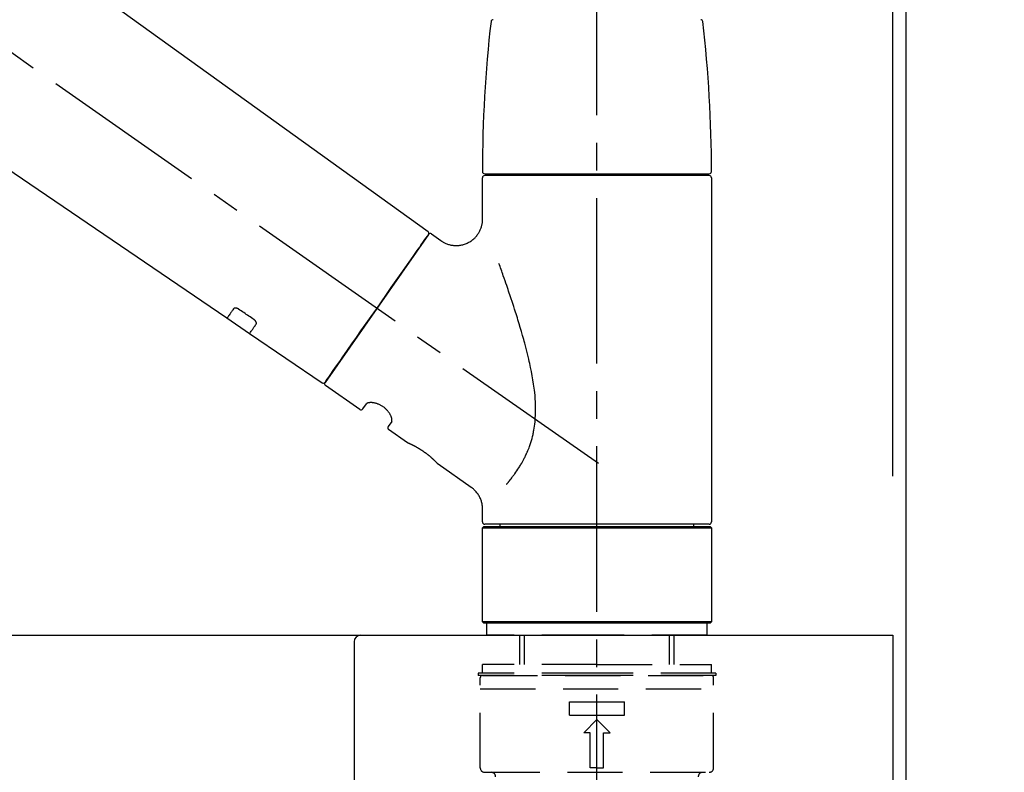
# Model space of a CAD drawing. Extents: x 84007 to 110144, y -21830 to -13430.
# Drawn here: x 91581 to 91804, y -19176 to -19005 of the extents above; entities that cross this region are included whole.
import ezdxf

# ---------------------------------------------------------------- set-up
doc = ezdxf.new("R2010")
doc.units = 0
doc.header["$LTSCALE"] = 50
doc.header["$MEASUREMENT"] = 0
doc.linetypes.add('CENTER2', pattern=[1.125, 0.75, -0.125, 0.125, -0.125])
doc.linetypes.add('DASHED', pattern=[0.75, 0.5, -0.25])
doc.layers.get('0').update_dxf_attribs({"linetype": 'CONTINUOUS'})
for name, color, linetype in [('111-壁仕上', 3, 'CONTINUOUS'), ('126-甲板', 2, 'CONTINUOUS'), ('150-機器', 8, 'CONTINUOUS'), ('166-寸法B', 11, 'CONTINUOUS')]:
    doc.layers.add(name, color=color, linetype=linetype)
doc.styles.add('KH001', font='txt')
doc.dimstyles.new('KH1xx030', dxfattribs={"dimscale": 30, "dimtxt": 2, "dimasz": 0.6, "dimexe": 0.3, "dimexo": 1.2, "dimgap": 0.5, "dimtad": 3, "dimdec": 1, "dimdsep": 46, "dimlunit": 6, "dimtxsty": 'KH001', "dimblk": 'DOT', "dimcen": 1, "dimdle": 1, "dimclrd": 256, "dimclre": 256, "dimclrt": 256, "dimadec": 0, "dimazin": 0, "dimtfac": 1, "dimtdec": 1, "dimtix": 1, "dimtmove": 2, "dimatfit": 3, "dimldrblk": 'CLOSEDBLANK', "dimfxl": 1, "dimtolj": 1, "dimtzin": 0, "dimlwd": -1, "dimlwe": -1, "dimarcsym": 0})

# ---------------------------------------------------------------- blocks, each defined once
blk = doc.blocks.new('_Dot')
at = {"color": 0, "linetype": 'ByBlock', "lineweight": -2}
blk.add_line((-0.5, 0), (-1, 0), dxfattribs=at)
at = {"color": 0, "linetype": 'ByBlock', "const_width": 0.5}
blk.add_lwpolyline([(-0.25, 0, 1), (0.25, 0, 1)], format="xyb", close=True, dxfattribs=at)
blk = doc.blocks.new('*D248')
at = {"layer": '166-寸法B', "transparency": 16777216}
for p, q in [((91131.31, -19108.89), (91131.31, -18726.69)), ((91781.31, -19108.89), (91781.31, -18726.69)), ((91149.31, -18735.69), (91763.31, -18735.69))]:
    blk.add_line(p, q, dxfattribs=at)
at = {"layer": '166-寸法B', "transparency": 16777216, "xscale": 18, "yscale": 18, "zscale": 18, "rotation": 180}
blk.add_blockref('_Dot', (91131.31, -18735.69), dxfattribs=at)
at = {"layer": '166-寸法B', "transparency": 16777216, "xscale": 18, "yscale": 18, "zscale": 18}
blk.add_blockref('_Dot', (91781.31, -18735.69), dxfattribs=at)
at = {"layer": '166-寸法B', "transparency": 16777216, "insert": (91456.31, -18690.69), "char_height": 60, "attachment_point": 5, "style": 'KH001'}
blk.add_mtext('\\A1;650', dxfattribs=at)
blk = doc.blocks.new('_ClosedBlank')
at = {"color": 0, "linetype": 'ByBlock', "lineweight": -2}
for p, q in [((-1, 0.167), (0, 0)), ((-1, 0.167), (-1, -0.167)), ((0, 0), (-1, -0.167))]:
    blk.add_line(p, q, dxfattribs=at)
blk = doc.blocks.new('*D249')
at = {"layer": '166-寸法B', "transparency": 16777216}
for p, q in [((91778.31, -19108.89), (91778.31, -18861.69)), ((91781.31, -19108.89), (91781.31, -18861.69)), ((91760.31, -18870.69), (91742.31, -18870.69)), ((91781.31, -18870.69), (91778.31, -18870.69)), ((91781.31, -18870.69), (92239.84, -18870.69)), ((91799.31, -18870.69), (91817.31, -18870.69))]:
    blk.add_line(p, q, dxfattribs=at)
at = {"layer": '166-寸法B', "transparency": 16777216, "xscale": 18, "yscale": 18, "zscale": 18}
blk.add_blockref('_Dot', (91778.31, -18870.69), dxfattribs=at)
at = {"layer": '166-寸法B', "transparency": 16777216, "xscale": 18, "yscale": 18, "zscale": 18, "rotation": 180}
blk.add_blockref('_Dot', (91781.31, -18870.69), dxfattribs=at)
at = {"layer": '166-寸法B', "transparency": 16777216, "insert": (92035.33, -18820.68), "char_height": 60, "attachment_point": 5, "style": 'KH001'}
blk.add_mtext('\\A1;3〈ｸﾘｱﾗﾝｽ〉', dxfattribs=at)
blk = doc.blocks.new('*D250')
at = {"layer": '166-寸法B', "transparency": 16777216}
for p, q in [((91131.31, -19108.89), (91131.31, -18861.69)), ((91778.31, -19108.89), (91778.31, -18861.69)), ((91760.31, -18870.69), (91149.31, -18870.69))]:
    blk.add_line(p, q, dxfattribs=at)
at = {"layer": '166-寸法B', "transparency": 16777216, "xscale": 18, "yscale": 18, "zscale": 18, "rotation": 180}
blk.add_blockref('_Dot', (91131.31, -18870.69), dxfattribs=at)
at = {"layer": '166-寸法B', "transparency": 16777216, "xscale": 18, "yscale": 18, "zscale": 18}
blk.add_blockref('_Dot', (91778.31, -18870.69), dxfattribs=at)
at = {"layer": '166-寸法B', "transparency": 16777216, "insert": (91454.81, -18825.69), "char_height": 60, "attachment_point": 5, "style": 'KH001'}
blk.add_mtext('\\A1;647', dxfattribs=at)

msp = doc.modelspace()

# ---------------------------------------------------------------- linework, layer by layer
at = {"layer": '111-壁仕上', "ltscale": 2}
msp.add_lwpolyline([(90957.36, -20004.89), (91781.31, -20004.89), (91781.31, -17604.89), (90957.36, -17604.89)], dxfattribs=at)
at = {"layer": '126-甲板'}
msp.add_lwpolyline([(91131.31, -19144.89), (91778.31, -19144.89), (91778.31, -19184.89), (91131.31, -19184.89)], close=True, dxfattribs=at)
at = {"layer": '150-機器', "color": 161, "linetype": 'CENTER2'}
msp.add_line((91711.31, -19195.86), (91711.31, -18891.93), dxfattribs=at)
at = {"layer": '150-機器', "color": 13, "linetype": 'CENTER2'}
msp.add_line((91711.65, -19106.03), (91424.78, -18905.16), dxfattribs=at)
at = {"layer": '150-機器', "color": 13, "linetype": 'Continuous'}
for p, q in [((91553.07, -18966.99), (91673.1, -19053.46)), ((91627.5, -19073.11), (91526.76, -19004.57)), ((91685.38, -19050.57), (91685.38, -19041.26)), ((91685.88, -19040.36), (91736.74, -19040.36)), ((91736.74, -19040.76), (91685.88, -19040.76)), ((91687.87, -19040.76), (91687.87, -19040.36)), ((91734.75, -19040.36), (91734.75, -19040.76)), ((91737.24, -19041.26), (91737.24, -19119.25)), ((91673.17, -19054.12), (91649.72, -19087.62)), ((91673.86, -19054), (91675.96, -19055.47)), ((91632.65, -19076.61), (91627.46, -19073.08)), ((91649.06, -19087.78), (91632.61, -19076.59)), ((91657.6, -19093.75), (91649.84, -19088.31)), ((91658.29, -19093.63), (91659.11, -19092.46)), ((91664.83, -19096.47), (91664.01, -19097.63)), ((91668.42, -19101.33), (91664.13, -19098.32)), ((91668.52, -19101.38), (91668.52, -19101.38)), ((91682.83, -19111.42), (91675.32, -19106.16)), ((91685.38, -19119.25), (91685.38, -19116.3)), ((91711.31, -19119.75), (91685.88, -19119.75)), ((91689.42, -19120.25), (91689.42, -19119.75)), ((91736.74, -19119.75), (91711.31, -19119.75)), ((91733.2, -19119.75), (91733.2, -19120.25)), ((91685.38, -19120.55), (91685.68, -19120.25)), ((91685.38, -19120.55), (91737.24, -19120.55)), ((91685.38, -19141.89), (91685.38, -19120.55)), ((91685.68, -19120.25), (91736.94, -19120.25)), ((91736.94, -19120.25), (91737.24, -19120.55)), ((91737.24, -19120.55), (91737.24, -19141.89)), ((91685.68, -19142.19), (91685.38, -19141.89)), ((91737.24, -19141.89), (91685.38, -19141.89)), ((91737.24, -19141.89), (91736.94, -19142.19)), ((91736.94, -19142.19), (91685.68, -19142.19))]:
    msp.add_line(p, q, dxfattribs=at)
at = {"layer": '150-機器', "color": 13, "linetype": 'DASHED', "ltscale": 0.5}
for p, q in [((91686.38, -19144.89), (91686.38, -19142.19)), ((91736.24, -19144.89), (91736.24, -19142.19)), ((91711.31, -19144.89), (91686.38, -19144.89)), ((91693.86, -19151.52), (91693.86, -19144.89)), ((91694.87, -19151.52), (91694.87, -19144.89)), ((91736.24, -19144.89), (91711.31, -19144.89)), ((91727.75, -19151.52), (91727.75, -19144.89)), ((91728.76, -19151.52), (91728.76, -19144.89)), ((91711.31, -19151.52), (91685.38, -19151.52)), ((91685.38, -19153.52), (91685.38, -19151.52)), ((91711.31, -19151.52), (91737.24, -19151.52)), ((91737.24, -19153.52), (91737.24, -19151.52)), ((91711.31, -19153.52), (91684.38, -19153.52)), ((91684.38, -19153.52), (91684.38, -19154.02)), ((91711.31, -19154.02), (91684.38, -19154.02)), ((91684.88, -19174.96), (91684.88, -19154.52)), ((91685.38, -19154.02), (91737.24, -19154.02)), ((91738.24, -19153.52), (91711.31, -19153.52)), ((91738.24, -19154.02), (91711.31, -19154.02)), ((91737.74, -19174.96), (91737.74, -19154.52)), ((91738.24, -19153.52), (91738.24, -19154.02)), ((91684.88, -19157.01), (91737.74, -19157.01)), ((91705.08, -19162.99), (91705.08, -19160)), ((91705.08, -19160), (91717.54, -19160)), ((91717.54, -19162.99), (91717.54, -19160)), ((91705.08, -19162.99), (91717.54, -19162.99)), ((91708.32, -19166.98), (91711.31, -19163.99)), ((91714.3, -19166.98), (91711.31, -19163.99)), ((91709.81, -19166.98), (91708.32, -19166.98)), ((91709.81, -19174.96), (91709.81, -19166.98)), ((91712.81, -19166.98), (91714.3, -19166.98)), ((91712.81, -19174.96), (91712.81, -19166.98)), ((91711.31, -19174.96), (91709.81, -19174.96)), ((91711.31, -19174.96), (91712.81, -19174.96)), ((91685.88, -19175.96), (91736.74, -19175.96))]:
    msp.add_line(p, q, dxfattribs=at)
at = {"layer": '150-機器', "linetype": 'Continuous'}
for p, q in [((91219.81, -19144.89), (91657.81, -19144.89)), ((91656.31, -19146.39), (91656.31, -19343.87)), ((91657.81, -19144.89), (91674.31, -19144.89))]:
    msp.add_line(p, q, dxfattribs=at)
at = {"layer": '150-機器', "color": 13, "linetype": 'Continuous'}
for points in [[(91675.96, -19055.5), (91675.96, -19055.5), (91675.97, -19055.5), (91675.97, -19055.5), (91675.97, -19055.51), (91676.02, -19055.55), (91676.07, -19055.59), (91676.12, -19055.62), (91676.17, -19055.66), (91676.27, -19055.73), (91676.38, -19055.79), (91676.49, -19055.85), (91676.61, -19055.91), (91676.77, -19055.99), (91676.94, -19056.08), (91677.11, -19056.15), (91677.28, -19056.23), (91677.47, -19056.3), (91677.66, -19056.36), (91677.85, -19056.41), (91678.04, -19056.46), (91678.24, -19056.5), (91678.44, -19056.54), (91678.64, -19056.57), (91678.84, -19056.59), (91679.05, -19056.61), (91679.25, -19056.62), (91679.46, -19056.62), (91679.67, -19056.62), (91679.87, -19056.6), (91680.08, -19056.58), (91680.29, -19056.56), (91680.49, -19056.52), (91680.7, -19056.48), (91680.91, -19056.43), (91681.12, -19056.38), (91681.33, -19056.31), (91681.54, -19056.24), (91681.74, -19056.16), (91681.94, -19056.07), (91682.14, -19055.97), (91682.33, -19055.87), (91682.52, -19055.76), (91682.71, -19055.64), (91682.89, -19055.52), (91683.06, -19055.39), (91683.23, -19055.26), (91683.39, -19055.12), (91683.54, -19054.98), (91683.69, -19054.84), (91683.83, -19054.69), (91683.96, -19054.54), (91684.09, -19054.39), (91684.21, -19054.23), (91684.32, -19054.07), (91684.43, -19053.91), (91684.54, -19053.75), (91684.63, -19053.59), (91684.72, -19053.42), (91684.81, -19053.26), (91684.89, -19053.09), (91684.96, -19052.92), (91685.02, -19052.76), (91685.08, -19052.59), (91685.14, -19052.42), (91685.19, -19052.25), (91685.23, -19052.09), (91685.27, -19051.92), (91685.31, -19051.75), (91685.33, -19051.6), (91685.36, -19051.44), (91685.37, -19051.27), (91685.39, -19051.11), (91685.4, -19051), (91685.41, -19050.89), (91685.41, -19050.78), (91685.41, -19050.67), (91685.41, -19050.61), (91685.41, -19050.56), (91685.4, -19050.5), (91685.4, -19050.44), (91685.4, -19050.44), (91685.4, -19050.43), (91685.4, -19050.43), (91685.4, -19050.42)], [(91671.73, -19056.17), (91672.06, -19055.71), (91672.36, -19055.28), (91672.63, -19054.89), (91672.85, -19054.58), (91672.89, -19054.52), (91672.94, -19054.45), (91673.01, -19054.35), (91673.1, -19054.22), (91673.13, -19054.17), (91673.16, -19054.13), (91673.18, -19054.11), (91673.17, -19054.12), (91673.17, -19054.12), (91673.17, -19054.12), (91673.17, -19054.12), (91673.17, -19054.12)], [(91649.71, -19087.62), (91649.71, -19087.62), (91649.71, -19087.62), (91649.72, -19087.62), (91649.72, -19087.62), (91650, -19087.21), (91650.28, -19086.81), (91650.56, -19086.41), (91650.85, -19086), (91651.58, -19084.96), (91652.31, -19083.91), (91653.04, -19082.87), (91653.77, -19081.82), (91654.8, -19080.36), (91655.82, -19078.9), (91656.84, -19077.44), (91657.87, -19075.98), (91659.03, -19074.32), (91660.19, -19072.67), (91661.35, -19071.01), (91662.51, -19069.35), (91663.62, -19067.75), (91664.74, -19066.16), (91665.86, -19064.56), (91666.98, -19062.96), (91667.89, -19061.66), (91668.8, -19060.37), (91669.71, -19059.07), (91670.62, -19057.77), (91670.89, -19057.37), (91671.17, -19056.97), (91671.45, -19056.57), (91671.73, -19056.17)], [(91690.85, -19110.69), (91690.86, -19110.67), (91690.88, -19110.66), (91690.89, -19110.64), (91690.9, -19110.62), (91690.92, -19110.61), (91690.93, -19110.59), (91690.95, -19110.58), (91690.96, -19110.56), (91691.03, -19110.47), (91691.11, -19110.38), (91691.18, -19110.3), (91691.25, -19110.21), (91691.31, -19110.13), (91691.37, -19110.06), (91691.43, -19109.98), (91691.49, -19109.91), (91691.68, -19109.68), (91691.86, -19109.45), (91692.04, -19109.22), (91692.22, -19108.98), (91692.34, -19108.82), (91692.46, -19108.66), (91692.58, -19108.5), (91692.7, -19108.33), (91692.94, -19107.99), (91693.18, -19107.64), (91693.41, -19107.3), (91693.64, -19106.95), (91693.75, -19106.76), (91693.87, -19106.58), (91693.98, -19106.4), (91694.09, -19106.21), (91694.26, -19105.92), (91694.42, -19105.63), (91694.58, -19105.34), (91694.73, -19105.04), (91694.78, -19104.94), (91694.84, -19104.84), (91694.89, -19104.74), (91694.94, -19104.64), (91695.04, -19104.44), (91695.14, -19104.23), (91695.24, -19104.03), (91695.33, -19103.82), (91695.38, -19103.72), (91695.43, -19103.61), (91695.47, -19103.51), (91695.52, -19103.4), (91695.65, -19103.09), (91695.79, -19102.77), (91695.92, -19102.45), (91696.04, -19102.13), (91696.12, -19101.91), (91696.19, -19101.69), (91696.27, -19101.47), (91696.34, -19101.24), (91696.48, -19100.79), (91696.6, -19100.33), (91696.72, -19099.87), (91696.83, -19099.41), (91696.88, -19099.18), (91696.93, -19098.94), (91696.97, -19098.71), (91697.02, -19098.47), (91697.09, -19098.01), (91697.16, -19097.53), (91697.22, -19097.06), (91697.28, -19096.59), (91697.3, -19096.35), (91697.32, -19096.11), (91697.34, -19095.87), (91697.35, -19095.63), (91697.38, -19095.15), (91697.4, -19094.67), (91697.41, -19094.19), (91697.41, -19093.71), (91697.4, -19093.47), (91697.4, -19093.23), (91697.39, -19092.99), (91697.39, -19092.75), (91697.36, -19092.03), (91697.33, -19091.32), (91697.28, -19090.6), (91697.22, -19089.89), (91697.17, -19089.41), (91697.1, -19088.94), (91697.04, -19088.47), (91696.97, -19088), (91696.82, -19087.06), (91696.66, -19086.12), (91696.48, -19085.18), (91696.29, -19084.24), (91696.19, -19083.78), (91696.09, -19083.32), (91695.99, -19082.86), (91695.88, -19082.4), (91695.66, -19081.49), (91695.44, -19080.58), (91695.21, -19079.68), (91694.97, -19078.77), (91694.84, -19078.32), (91694.72, -19077.88), (91694.59, -19077.43), (91694.47, -19076.98), (91694.21, -19076.1), (91693.95, -19075.21), (91693.69, -19074.33), (91693.42, -19073.44), (91693.28, -19073.01), (91693.15, -19072.57), (91693.01, -19072.13), (91692.87, -19071.7), (91692.66, -19071.05), (91692.45, -19070.4), (91692.24, -19069.75), (91692.02, -19069.1), (91691.95, -19068.89), (91691.88, -19068.68), (91691.81, -19068.46), (91691.74, -19068.25), (91691.6, -19067.82), (91691.46, -19067.4), (91691.31, -19066.98), (91691.17, -19066.55), (91691.1, -19066.34), (91691.03, -19066.13), (91690.95, -19065.92), (91690.88, -19065.71), (91690.69, -19065.15), (91690.49, -19064.58), (91690.3, -19064.02), (91690.1, -19063.45), (91689.98, -19063.1), (91689.85, -19062.75), (91689.73, -19062.4), (91689.6, -19062.05), (91689.48, -19061.7), (91689.36, -19061.36), (91689.24, -19061.02), (91689.11, -19060.68)], [(91628.99, -19070.97), (91628.87, -19071.15), (91628.75, -19071.32), (91628.63, -19071.49), (91628.51, -19071.67), (91628.41, -19071.8), (91628.32, -19071.94), (91628.22, -19072.07), (91628.13, -19072.2), (91628, -19072.38), (91627.88, -19072.56), (91627.75, -19072.74), (91627.63, -19072.92), (91627.6, -19072.96), (91627.57, -19073), (91627.54, -19073.04), (91627.5, -19073.1), (91627.5, -19073.11), (91627.5, -19073.11), (91627.5, -19073.11), (91627.5, -19073.11), (91627.5, -19073.11), (91627.5, -19073.11), (91627.5, -19073.11), (91627.5, -19073.11), (91627.5, -19073.1), (91627.5, -19073.1), (91627.5, -19073.1), (91627.5, -19073.1)], [(91630.16, -19071.04), (91630.16, -19071.04), (91630.15, -19071.04), (91630.15, -19071.03), (91630.14, -19071.03), (91630.13, -19071.02), (91630.12, -19071.02), (91630.11, -19071.01), (91630.1, -19071), (91630.09, -19070.99), (91630.07, -19070.99), (91630.06, -19070.98), (91630.04, -19070.97), (91630.02, -19070.96), (91630, -19070.95), (91629.99, -19070.94), (91629.97, -19070.93), (91629.95, -19070.92), (91629.93, -19070.91), (91629.9, -19070.9), (91629.88, -19070.89), (91629.85, -19070.88), (91629.82, -19070.87), (91629.79, -19070.86), (91629.76, -19070.85), (91629.72, -19070.83), (91629.68, -19070.82), (91629.64, -19070.81), (91629.61, -19070.81), (91629.56, -19070.8), (91629.52, -19070.79), (91629.48, -19070.79), (91629.44, -19070.79), (91629.4, -19070.79), (91629.36, -19070.79), (91629.33, -19070.8), (91629.29, -19070.8), (91629.26, -19070.81), (91629.23, -19070.82), (91629.19, -19070.83), (91629.16, -19070.84), (91629.14, -19070.85), (91629.12, -19070.86), (91629.1, -19070.87), (91629.08, -19070.88), (91629.07, -19070.89), (91629.05, -19070.91), (91629.04, -19070.92), (91629.03, -19070.93), (91629.02, -19070.94), (91629.01, -19070.94), (91629.01, -19070.95), (91629, -19070.96), (91629, -19070.96), (91629, -19070.96), (91629, -19070.97), (91628.99, -19070.97)], [(91633.63, -19073.39), (91633.34, -19073.19), (91633.05, -19073), (91632.76, -19072.8), (91632.47, -19072.61), (91632.19, -19072.41), (91631.9, -19072.22), (91631.61, -19072.02), (91631.32, -19071.82), (91631.03, -19071.63), (91630.74, -19071.43), (91630.45, -19071.24), (91630.16, -19071.04)], [(91632.62, -19076.58), (91632.61, -19076.58), (91632.61, -19076.58), (91632.61, -19076.58), (91632.61, -19076.58), (91632.61, -19076.59), (91632.61, -19076.59), (91632.61, -19076.59), (91632.61, -19076.59), (91632.61, -19076.59), (91632.61, -19076.59), (91632.61, -19076.58), (91632.62, -19076.58), (91632.66, -19076.52), (91632.69, -19076.48), (91632.71, -19076.44), (91632.74, -19076.4), (91632.87, -19076.22), (91632.99, -19076.04), (91633.12, -19075.86), (91633.25, -19075.68), (91633.34, -19075.54), (91633.43, -19075.41), (91633.53, -19075.27), (91633.62, -19075.14), (91633.75, -19074.96), (91633.87, -19074.79), (91633.99, -19074.61), (91634.11, -19074.44)], [(91634.11, -19074.44), (91634.12, -19074.44), (91634.12, -19074.43), (91634.12, -19074.43), (91634.12, -19074.43), (91634.13, -19074.42), (91634.13, -19074.41), (91634.14, -19074.4), (91634.14, -19074.4), (91634.15, -19074.38), (91634.16, -19074.36), (91634.16, -19074.35), (91634.17, -19074.33), (91634.17, -19074.31), (91634.18, -19074.28), (91634.18, -19074.26), (91634.18, -19074.23), (91634.18, -19074.2), (91634.18, -19074.17), (91634.18, -19074.14), (91634.17, -19074.11), (91634.16, -19074.07), (91634.15, -19074.04), (91634.14, -19074), (91634.13, -19073.97), (91634.11, -19073.93), (91634.09, -19073.89), (91634.07, -19073.85), (91634.05, -19073.82), (91634.03, -19073.78), (91634.01, -19073.75), (91633.99, -19073.72), (91633.96, -19073.69), (91633.94, -19073.67), (91633.92, -19073.64), (91633.9, -19073.62), (91633.87, -19073.59), (91633.86, -19073.57), (91633.84, -19073.56), (91633.82, -19073.54), (91633.8, -19073.52), (91633.78, -19073.5), (91633.76, -19073.48), (91633.74, -19073.47), (91633.72, -19073.45), (91633.7, -19073.44), (91633.69, -19073.43), (91633.67, -19073.42), (91633.66, -19073.41), (91633.65, -19073.41), (91633.65, -19073.4), (91633.64, -19073.4), (91633.63, -19073.39)], [(91664.83, -19096.46), (91664.83, -19096.46), (91664.83, -19096.46), (91664.83, -19096.46), (91664.84, -19096.45), (91664.84, -19096.45), (91664.84, -19096.44), (91664.85, -19096.44), (91664.85, -19096.43), (91664.86, -19096.39), (91664.87, -19096.36), (91664.88, -19096.32), (91664.89, -19096.28), (91664.89, -19096.22), (91664.89, -19096.15), (91664.89, -19096.08), (91664.88, -19096.01), (91664.86, -19095.91), (91664.84, -19095.82), (91664.82, -19095.72), (91664.79, -19095.63), (91664.76, -19095.52), (91664.72, -19095.41), (91664.67, -19095.3), (91664.63, -19095.19), (91664.57, -19095.06), (91664.51, -19094.94), (91664.44, -19094.83), (91664.37, -19094.71), (91664.29, -19094.59), (91664.21, -19094.47), (91664.13, -19094.35), (91664.04, -19094.23), (91663.94, -19094.11), (91663.85, -19093.99), (91663.74, -19093.88), (91663.64, -19093.77), (91663.52, -19093.66), (91663.41, -19093.55), (91663.29, -19093.45), (91663.16, -19093.35), (91663.04, -19093.25), (91662.91, -19093.16), (91662.78, -19093.07), (91662.65, -19092.98), (91662.52, -19092.91), (91662.39, -19092.83), (91662.25, -19092.76), (91662.12, -19092.69), (91661.98, -19092.63), (91661.85, -19092.57), (91661.71, -19092.52), (91661.57, -19092.47), (91661.43, -19092.42), (91661.3, -19092.38), (91661.16, -19092.35), (91661.02, -19092.31), (91660.89, -19092.29), (91660.76, -19092.26), (91660.63, -19092.24), (91660.5, -19092.22), (91660.37, -19092.21), (91660.25, -19092.21), (91660.13, -19092.2), (91660.01, -19092.2), (91659.9, -19092.21), (91659.8, -19092.22), (91659.7, -19092.23), (91659.6, -19092.24), (91659.52, -19092.26), (91659.44, -19092.28), (91659.37, -19092.3), (91659.29, -19092.33), (91659.25, -19092.35), (91659.22, -19092.37), (91659.18, -19092.4), (91659.14, -19092.42), (91659.13, -19092.43), (91659.13, -19092.43), (91659.12, -19092.44), (91659.11, -19092.45), (91659.11, -19092.45), (91659.11, -19092.45), (91659.11, -19092.46), (91659.11, -19092.46)], [(91675.37, -19106.2), (91675.37, -19106.19), (91675.37, -19106.19), (91675.37, -19106.19), (91675.37, -19106.19), (91675.37, -19106.19), (91675.37, -19106.19), (91675.37, -19106.19), (91675.37, -19106.19), (91675.37, -19106.19), (91675.37, -19106.19), (91675.36, -19106.19), (91675.36, -19106.19), (91675.36, -19106.18), (91675.36, -19106.18), (91675.35, -19106.17), (91675.35, -19106.17), (91675.34, -19106.16), (91675.32, -19106.14), (91675.31, -19106.13), (91675.29, -19106.11), (91675.29, -19106.1), (91675.28, -19106.1), (91675.28, -19106.09), (91675.27, -19106.09), (91675.26, -19106.07), (91675.24, -19106.06), (91675.23, -19106.04), (91675.21, -19106.03), (91675.2, -19106.01), (91675.18, -19105.99), (91675.17, -19105.98), (91675.15, -19105.96), (91675.13, -19105.94), (91675.11, -19105.92), (91675.09, -19105.9), (91675.07, -19105.87), (91675.05, -19105.85), (91675.02, -19105.83), (91675, -19105.8), (91674.98, -19105.78), (91674.96, -19105.77), (91674.95, -19105.75), (91674.94, -19105.74), (91674.93, -19105.73), (91674.88, -19105.69), (91674.84, -19105.65), (91674.8, -19105.61), (91674.76, -19105.56), (91674.73, -19105.53), (91674.7, -19105.5), (91674.67, -19105.47), (91674.64, -19105.44), (91674.58, -19105.39), (91674.53, -19105.34), (91674.48, -19105.29), (91674.42, -19105.24), (91674.4, -19105.22), (91674.39, -19105.2), (91674.37, -19105.18), (91674.35, -19105.17), (91674.31, -19105.13), (91674.27, -19105.09), (91674.23, -19105.06), (91674.19, -19105.02), (91674.17, -19105), (91674.15, -19104.98), (91674.13, -19104.96), (91674.11, -19104.94), (91674.04, -19104.89), (91673.98, -19104.83), (91673.91, -19104.77), (91673.85, -19104.71), (91673.8, -19104.67), (91673.76, -19104.63), (91673.71, -19104.59), (91673.66, -19104.55), (91673.59, -19104.49), (91673.51, -19104.43), (91673.44, -19104.36), (91673.36, -19104.3), (91673.34, -19104.28), (91673.31, -19104.26), (91673.29, -19104.24), (91673.26, -19104.22), (91673.21, -19104.18), (91673.16, -19104.13), (91673.1, -19104.09), (91673.05, -19104.05), (91673, -19104.01), (91672.94, -19103.97), (91672.89, -19103.92), (91672.84, -19103.88), (91672.78, -19103.84), (91672.73, -19103.8), (91672.67, -19103.76), (91672.62, -19103.72), (91672.56, -19103.67), (91672.5, -19103.63), (91672.45, -19103.59), (91672.39, -19103.55), (91672.36, -19103.53), (91672.33, -19103.51), (91672.3, -19103.49), (91672.27, -19103.47), (91672.19, -19103.41), (91672.1, -19103.35), (91672.01, -19103.28), (91671.93, -19103.22), (91671.87, -19103.19), (91671.81, -19103.15), (91671.75, -19103.11), (91671.69, -19103.07), (91671.61, -19103.01), (91671.52, -19102.96), (91671.43, -19102.9), (91671.35, -19102.85), (91671.32, -19102.83), (91671.29, -19102.81), (91671.26, -19102.79), (91671.23, -19102.78), (91671.17, -19102.74), (91671.12, -19102.71), (91671.06, -19102.67), (91671, -19102.64), (91670.97, -19102.62), (91670.94, -19102.6), (91670.91, -19102.58), (91670.89, -19102.57), (91670.8, -19102.52), (91670.72, -19102.47), (91670.63, -19102.42), (91670.55, -19102.37), (91670.5, -19102.34), (91670.44, -19102.31), (91670.39, -19102.28), (91670.34, -19102.25), (91670.26, -19102.21), (91670.18, -19102.17), (91670.11, -19102.13), (91670.03, -19102.09), (91670, -19102.08), (91669.98, -19102.06), (91669.95, -19102.05), (91669.93, -19102.04), (91669.88, -19102.01), (91669.83, -19101.99), (91669.78, -19101.96), (91669.74, -19101.94), (91669.71, -19101.93), (91669.69, -19101.91), (91669.67, -19101.9), (91669.64, -19101.89), (91669.58, -19101.86), (91669.51, -19101.83), (91669.45, -19101.79), (91669.38, -19101.76), (91669.34, -19101.74), (91669.3, -19101.72), (91669.26, -19101.7), (91669.22, -19101.68), (91669.15, -19101.65), (91669.08, -19101.62), (91669.01, -19101.59), (91668.94, -19101.55), (91668.91, -19101.54), (91668.88, -19101.53), (91668.85, -19101.51), (91668.82, -19101.5), (91668.78, -19101.48), (91668.75, -19101.47), (91668.71, -19101.45), (91668.67, -19101.44), (91668.66, -19101.43), (91668.65, -19101.43), (91668.64, -19101.42), (91668.63, -19101.42), (91668.61, -19101.41), (91668.59, -19101.4), (91668.58, -19101.39), (91668.56, -19101.38), (91668.55, -19101.38), (91668.54, -19101.38), (91668.53, -19101.37), (91668.52, -19101.37), (91668.51, -19101.36), (91668.49, -19101.36), (91668.47, -19101.35), (91668.45, -19101.34), (91668.44, -19101.33), (91668.43, -19101.33), (91668.42, -19101.33), (91668.42, -19101.33), (91668.42, -19101.33), (91668.42, -19101.33), (91668.42, -19101.33), (91668.43, -19101.33)], [(91668.63, -19101.43), (91668.63, -19101.43), (91668.62, -19101.42), (91668.61, -19101.42), (91668.6, -19101.42), (91668.59, -19101.41), (91668.58, -19101.41), (91668.57, -19101.4), (91668.56, -19101.4), (91668.55, -19101.39), (91668.54, -19101.39), (91668.53, -19101.39), (91668.53, -19101.38), (91668.52, -19101.38), (91668.52, -19101.38), (91668.52, -19101.38), (91668.52, -19101.38), (91668.52, -19101.38), (91668.52, -19101.38), (91668.52, -19101.38), (91668.52, -19101.38)], [(91685.37, -19116.3), (91685.37, -19116.26), (91685.37, -19116.21), (91685.38, -19116.16), (91685.38, -19116.11), (91685.38, -19116), (91685.38, -19115.88), (91685.37, -19115.77), (91685.36, -19115.65), (91685.34, -19115.47), (91685.32, -19115.28), (91685.28, -19115.1), (91685.24, -19114.92), (91685.18, -19114.72), (91685.13, -19114.52), (91685.06, -19114.32), (91684.99, -19114.13), (91684.91, -19113.93), (91684.82, -19113.73), (91684.72, -19113.54), (91684.62, -19113.34), (91684.51, -19113.15), (91684.39, -19112.97), (91684.26, -19112.79), (91684.13, -19112.61), (91683.99, -19112.44), (91683.84, -19112.28), (91683.68, -19112.12), (91683.53, -19111.97), (91683.42, -19111.86), (91683.32, -19111.76), (91683.21, -19111.66), (91683.09, -19111.57), (91683.03, -19111.53), (91682.97, -19111.49), (91682.9, -19111.46), (91682.84, -19111.42), (91682.84, -19111.42), (91682.83, -19111.42), (91682.83, -19111.42), (91682.83, -19111.41)]]:
    msp.add_lwpolyline(points, dxfattribs=at)
for centre, radius, start, end in [((91984.58, -19039.95), 299.21, 173.4651, 179.9836), ((91687.82, -19005.95), 0.499, 90, 173.4651), ((91734.8, -19005.95), 0.499, 6.5349, 90), ((91438.04, -19039.95), 299.21, 0.0164, 6.5349), ((91685.88, -19039.86), 0.499, 179.9836, 270), ((91685.88, -19041.26), 0.499, 90, 180), ((91736.74, -19039.86), 0.499, 270, 0.0164), ((91736.74, -19041.26), 0.499, 0, 90), ((91672.76, -19053.83), 0.499, 325, 54.7271), ((91673.58, -19054.41), 0.499, 55, 145), ((91649.3, -19087.34), 0.499, 236.2642, 325), ((91650.12, -19087.91), 0.499, 145, 235), ((91657.89, -19093.34), 0.499, 235, 325), ((91664.42, -19097.92), 0.499, 145, 235), ((91685.88, -19119.25), 0.499, 180, 270), ((91736.74, -19119.25), 0.499, 270, 0)]:
    msp.add_arc(centre, radius, start, end, dxfattribs=at)
at = {"layer": '150-機器', "linetype": 'Continuous'}
msp.add_arc((91657.81, -19146.39), 1.5, 90, 180, dxfattribs=at)
at = {"layer": '150-機器', "color": 13, "linetype": 'DASHED', "ltscale": 0.5}
for centre, radius, start, end in [((91685.38, -19154.52), 0.499, 90, 180), ((91737.24, -19154.52), 0.499, 0, 90), ((91685.88, -19174.96), 0.997, 180, 270), ((91736.74, -19174.96), 0.997, 270, 0), ((91687.37, -19176.96), 0.997, 0, 90), ((91735.25, -19176.96), 0.997, 90, 180)]:
    msp.add_arc(centre, radius, start, end, dxfattribs=at)

# ---------------------------------------------------------------- dimensions: what is measured, and where the dimension line sits
at = {"layer": '166-寸法B'}
for base, p1, p2, picture, middle in [((91781.31, -18735.69), (91131.31, -19144.89), (91781.31, -19144.89), '*D248', (91456.31, -18690.69)), ((91131.31, -18870.69), (91778.31, -19144.89), (91131.31, -19144.89), '*D250', (91454.81, -18825.69))]:
    dim = msp.add_linear_dim(base=base, p1=p1, p2=p2, dimstyle='KH1xx030', dxfattribs=at)
    dim.commit()
    dim.dimension.update_dxf_attribs({"geometry": picture, "text_midpoint": middle})
dim = msp.add_linear_dim(base=(91778.31, -18870.69), p1=(91781.31, -19144.89), p2=(91778.31, -19144.89), text='<>〈ｸﾘｱﾗﾝｽ〉', dimstyle='KH1xx030', override={"dimtmove": 1}, dxfattribs=at)
dim.commit()
dim.dimension.update_dxf_attribs({"geometry": '*D249', "text_midpoint": (92035.33, -18890.54), "dimtype": 128})

doc.saveas('drawing.dxf')
